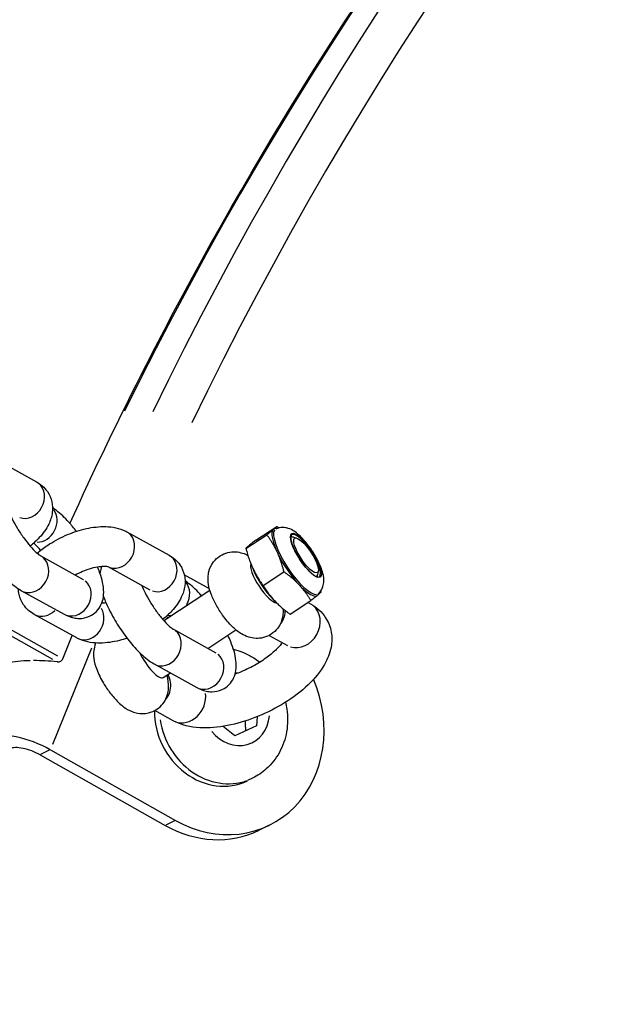
# Model space of a CAD drawing. Units: millimetres. Extents: x -5435 to 5587, y -5147 to 4352.
# Drawn here: x 10 to 84, y -677 to -553 of the extents above; entities that cross this region are included whole.
import ezdxf

# ---------------------------------------------------------------- set-up
doc = ezdxf.new("R2010")
doc.units = ezdxf.units.MM
doc.header["$LTSCALE"] = 70
doc.layers.add('SW_Toestellen', color=2, linetype='Continuous')

msp = doc.modelspace()

# ---------------------------------------------------------------- linework, layer by layer
at = {"layer": 'SW_Toestellen'}
for p, q in [((7.22, -607.88), (12.57, -610.84)), ((23.94, -617.12), (29.29, -620.08)), ((40.23, -618.17), (42.87, -616.44)), ((38.98, -619.22), (41.62, -617.49)), ((45.37, -617.92), (44.89, -617.8)), ((13.11, -620.18), (18.47, -623.15)), ((21.55, -621.51), (26.87, -624.46)), ((39.79, -621.64), (39.58, -621.1)), ((41.14, -623.9), (43.77, -622.17)), ((48.1, -622.07), (48.02, -622.56)), ((34.39, -624.34), (31.21, -622.55)), ((10.69, -624.56), (16.05, -627.52)), ((28.61, -628.31), (34.43, -624.49)), ((42.46, -625.71), (42.86, -626.1)), ((44.55, -627.52), (47.18, -625.79)), ((46.81, -626.04), (47.14, -626.22)), ((3.76, -627.09), (14.59, -633.2)), ((15.26, -632.81), (4.17, -626.57)), ((17.65, -630.52), (12.29, -627.55)), ((29.83, -629.43), (35.19, -632.39)), ((34.18, -631.83), (37.72, -629.5)), ((15.87, -633.16), (17.07, -630.2)), ((41.92, -630.2), (44.24, -631.47)), ((19.5, -631.81), (14.59, -643.95)), ((27.41, -633.8), (32.77, -636.77)), ((28.55, -635.52), (29.45, -634.93)), ((29.8, -640.96), (27.48, -639.68)), ((40.38, -640.46), (40.33, -641.61)), ((37.56, -642.85), (36.11, -641.67)), ((40.33, -641.61), (37.56, -642.85)), ((14.25, -644.65), (13.08, -645.23)), ((14.31, -644.62), (30.11, -653.53)), ((13.01, -645.26), (28.81, -654.17)), ((39.81, -648.22), (39.18, -648.52)), ((30.05, -653.56), (28.88, -654.14)), ((41.93, -654.13), (40.63, -654.77))]:
    msp.add_line(p, q, dxfattribs=at)
for centre, major_axis, ratio in [((473.14, -888.82), (196.04, -399.49), 0.875806), ((473.14, -888.82), (191.64, -390.51), 0.875806), ((46.56, -620.11), (1.81, -2.75), 0.281097), ((46.56, -620.11), (1.43, -2.17), 0.281097)]:
    msp.add_ellipse(centre, major_axis=major_axis, ratio=ratio, dxfattribs=at)
for centre, major_axis, ratio, start_param, end_param in [((471.4, -889.67), (-242.3, 493.75), 0.875806, 0.031581, 0.600042), ((473.14, -888.82), (-240.54, 490.16), 0.875806, 0.025767, 0.600368), ((466.64, -892.01), (-242.3, 493.75), 0.875806, 0.031301, 0.594714), ((471.84, -889.46), (-191.64, 390.51), 0.875806, 0, 3.141593), ((11.36, -613.02), (-1.21, -2.19), 0.84661, 0.15708, 2.984513), ((12.96, -616.02), (1.21, 2.19), 0.84661, 3.576164, 5.909664), ((22.73, -619.31), (-1.21, -2.19), 0.84661, 0.173342, 2.985369), ((45.25, -620.97), (-2.75, 4.19), 0.281097, 0.137038, 0.976707), ((45.38, -620.88), (2.68, -4.08), 0.281097, 3.265703, 6.159075), ((45.25, -620.97), (-2.75, 4.19), 0.281097, 6.043072, 6.24796), ((46.5, -620.15), (1.73, -2.64), 0.281097, 6.093904, 9.614059), ((46.26, -620.31), (-1.63, 2.49), 0.281097, 5.914945, 6.279826), ((46.25, -620.31), (-1.63, 2.49), 0.281097, 5.985919, 6.271397), ((11.9, -622.37), (-1.21, -2.19), 0.84661, 0.15708, 2.984513), ((28.08, -622.27), (-1.21, -2.19), 0.84661, 0.15708, 2.984513), ((45.25, -620.97), (2.75, -4.19), 0.281097, 4.325828, 5.165497), ((41.34, -623.54), (1.65, -2.51), 0.281097, 3.315735, 6.109043), ((41.9, -623.17), (-2.25, 3.43), 0.281097, 0.935266, 2.206327), ((17.26, -625.33), (1.21, 2.19), 0.84661, 3.298672, 6.126106), ((29.68, -625.26), (1.21, 2.19), 0.84661, 4.707438, 5.969205), ((46.26, -620.31), (1.63, -2.49), 0.281097, 0.003359, 0.36824), ((46.25, -620.31), (1.63, -2.49), 0.281097, 0.011788, 0.297266), ((45.25, -620.97), (2.75, -4.19), 0.281097, 5.373026, 6.212695), ((45.25, -620.97), (2.75, -4.19), 0.281097, 0.098445, 0.24344), ((13.5, -625.37), (-1.21, -2.19), 0.84661, 0.065298, 1.240658), ((18.86, -628.33), (1.21, 2.19), 0.84661, 3.282809, 5.824699), ((45.69, -628.85), (1.45, 2.63), 0.84661, 3.298672, 6.126106), ((29.68, -625.26), (-1.21, -2.19), 0.84661, 0.316334, 0.521566), ((28.62, -631.62), (-1.21, -2.19), 0.84661, 0.15708, 2.984513), ((25.31, -644.95), (-20.83, 8.44), 0.379965, 5.563983, 6.345786), ((25.31, -644.95), (-20.83, 8.44), 0.379965, 5.365657, 5.536102), ((26.9, -633.02), (1.65, -2.51), 0.281097, 4.268611, 6.283185), ((33.98, -634.58), (1.21, 2.19), 0.84661, 3.298672, 6.126106), ((35.32, -640.67), (6.61, -13.47), 0.875806, 5.376889, 7.791129), ((37.71, -639.5), (2.07, -4.22), 0.875806, 2.576141, 2.638656), ((31.25, -638.33), (-1.45, -2.63), 0.84661, 0.120612, 2.29162), ((35.32, -640.67), (3.85, -7.86), 0.875806, 4.193102, 6.283185), ((35.95, -640.36), (3.85, -7.86), 0.875806, 4.366075, 6.182285), ((37.71, -639.5), (2.07, -4.22), 0.875806, 4.972874, 7.262867), ((11.71, -645.9), (-5.56, 2.25), 0.379965, 4.384785, 5.955582), ((11.71, -645.9), (-2.78, 1.13), 0.379965, 4.384785, 5.955582), ((34.02, -641.31), (6.61, -13.47), 0.875806, 5.376889, 6.283185)]:
    msp.add_ellipse(centre, major_axis=major_axis, ratio=ratio, start_param=start_param, end_param=end_param, dxfattribs=at)
for points, knots in [([(16.78, -616.07), (19.83, -609.33), (23.04, -602.67), (50.77, -548.25), (82.73, -505.47), (151.66, -440.95), (186.61, -416.78), (224.34, -398.26)], [5.4501302, 5.4501302, 5.4501302, 5.4501302, 5.493995, 5.493995, 5.8138572, 5.8138572, 6.075021, 6.075021, 6.075021, 6.075021]), ([(12.57, -610.84), (13.07, -611.11), (13.56, -611.52), (14.2, -612.44), (14.39, -612.89), (14.6, -613.8), (14.61, -614.27), (14.48, -615.23), (14.32, -615.71), (13.8, -616.79), (13.39, -617.35), (12.57, -618.24), (12.18, -618.59), (11.76, -618.93)], [6.283185, 6.283185, 6.283185, 6.283185, 6.525939, 6.525939, 6.701138, 6.701138, 6.878722, 6.878722, 7.102637, 7.102637, 7.43324, 7.43324, 7.675369, 7.675369, 7.675369, 7.675369]), ([(9.11, -614.64), (9.11, -614.64), (9.12, -614.65), (9.23, -614.94), (9.37, -615.25), (9.72, -615.95), (9.94, -616.33), (10.41, -617.12), (10.68, -617.52), (11.23, -618.28), (11.51, -618.63), (12.03, -619.24), (12.28, -619.49), (12.69, -619.87), (12.85, -620.01), (13.04, -620.14), (13.09, -620.17), (13.11, -620.18)], [1.419756, 1.419756, 1.419756, 1.419756, 1.425595, 1.425595, 1.670243, 1.670243, 1.941008, 1.941008, 2.22338, 2.22338, 2.504827, 2.504827, 2.771485, 2.771485, 3.003845, 3.003845, 3.141593, 3.141593, 3.141593, 3.141593]), ([(17.6, -617.07), (17.28, -616.66), (16.96, -616.27), (16.13, -615.35), (15.61, -614.85), (14.91, -614.31), (14.75, -614.19), (14.58, -614.08)], [5.4601247, 5.4601247, 5.4601247, 5.4601247, 5.7043245, 5.7043245, 6.0844322, 6.0844322, 6.1952372, 6.1952372, 6.1952372, 6.1952372]), ([(4.29, -616.02), (4.36, -616.22), (4.44, -616.42), (4.81, -617.34), (5.17, -618.07), (5.97, -619.46), (6.39, -620.12), (7.28, -621.36), (7.75, -621.95), (8.74, -623.04), (9.25, -623.54), (10.08, -624.18), (10.37, -624.38), (10.69, -624.56)], [1.336681, 1.336681, 1.336681, 1.336681, 1.449723, 1.449723, 1.846397, 1.846397, 2.205601, 2.205601, 2.562732, 2.562732, 2.94284, 2.94284, 3.141593, 3.141593, 3.141593, 3.141593]), ([(12.65, -619.84), (13.05, -619.48), (13.49, -619.15), (14.65, -618.37), (15.41, -617.96), (16.96, -617.27), (17.76, -616.99), (19.37, -616.59), (20.18, -616.48), (21.83, -616.46), (22.67, -616.56), (23.65, -616.97), (23.79, -617.04), (23.94, -617.12)], [4.444631, 4.444631, 4.444631, 4.444631, 4.691772, 4.691772, 5.067143, 5.067143, 5.434267, 5.434267, 5.812889, 5.812889, 6.213358, 6.213358, 6.283185, 6.283185, 6.283185, 6.283185]), ([(42.53, -616.77), (42.51, -616.78), (42.49, -616.8), (42.45, -616.83), (42.43, -616.85), (42.4, -616.87)], [0.30402186, 0.30402186, 0.30402186, 0.30402186, 0.3308878, 0.3308878, 0.35775374, 0.35775374, 0.35775374, 0.35775374]), ([(48.1, -624.93), (48.27, -624.78), (48.4, -624.61), (48.62, -624.24), (48.69, -624.05), (48.8, -623.62), (48.81, -623.4), (48.8, -622.81), (48.72, -622.47), (48.48, -621.65), (48.26, -621.15), (47.8, -620.26), (47.56, -619.86), (47.06, -619.11), (46.79, -618.75), (46.23, -618.08), (45.93, -617.77), (45.25, -617.17), (44.9, -616.89), (44.17, -616.65), (44.01, -616.61), (43.57, -616.57), (43.27, -616.59), (42.88, -616.72), (42.81, -616.75), (42.74, -616.78)], [5.239346, 5.239346, 5.239346, 5.239346, 5.339405, 5.339405, 5.457989, 5.457989, 5.627431, 5.627431, 5.955346, 5.955346, 6.431026, 6.431026, 6.805624, 6.805624, 7.168188, 7.168188, 7.547366, 7.547366, 8.006728, 8.006728, 8.122255, 8.122255, 8.273727, 8.273727, 8.307674, 8.307674, 8.307674, 8.307674]), ([(13.1, -619.46), (13.1, -619.46), (13.09, -619.45), (12.83, -619.15), (12.58, -618.9), (12.31, -618.64), (12.26, -618.6), (12.21, -618.55)], [5.6416577, 5.6416577, 5.6416577, 5.6416577, 5.6464197, 5.6464197, 5.9130781, 5.9130781, 5.9803935, 5.9803935, 5.9803935, 5.9803935]), ([(44.66, -617.64), (44.63, -617.71), (44.62, -617.83), (44.65, -618.14), (44.69, -618.34), (44.83, -618.78), (44.93, -619.04), (45.18, -619.58), (45.33, -619.87), (45.67, -620.45), (45.86, -620.74), (46.26, -621.28), (46.46, -621.54), (46.87, -622), (47.07, -622.2), (47.43, -622.53), (47.6, -622.65), (47.88, -622.8), (47.99, -622.83), (48.06, -622.83), (48.07, -622.83), (48.07, -622.83)], [2.250402, 2.250402, 2.250402, 2.250402, 2.549864, 2.549864, 2.842425, 2.842425, 3.150446, 3.150446, 3.464523, 3.464523, 3.780588, 3.780588, 4.096702, 4.096702, 4.410957, 4.410957, 4.719306, 4.719306, 5.011464, 5.011464, 5.013433, 5.013433, 5.013433, 5.013433]), ([(43.65, -626.83), (43.67, -626.99), (43.67, -627.16), (43.65, -627.56), (43.63, -627.79), (43.48, -628.41), (43.31, -628.85), (42.77, -629.57), (42.48, -629.85), (41.85, -630.25), (41.52, -630.39), (40.86, -630.56), (40.54, -630.59), (39.89, -630.56), (39.59, -630.5), (38.96, -630.3), (38.68, -630.16), (37.96, -629.73), (37.61, -629.43), (36.82, -628.66), (36.42, -628.17), (35.75, -627.23), (35.48, -626.8), (34.99, -625.91), (34.77, -625.46), (34.37, -624.38), (34.15, -623.82), (34.22, -622.63), (34.25, -622.4), (34.41, -621.78), (34.58, -621.35), (35.12, -620.64), (35.41, -620.36), (36.04, -619.96), (36.37, -619.83), (37.03, -619.66), (37.36, -619.64), (38.01, -619.67), (38.3, -619.74), (38.82, -619.9), (39.04, -620), (39.23, -620.1)], [0.60639, 0.60639, 0.60639, 0.60639, 0.710564, 0.710564, 0.823077, 0.823077, 0.980042, 0.980042, 1.083033, 1.083033, 1.175593, 1.175593, 1.277525, 1.277525, 1.408774, 1.408774, 1.604905, 1.604905, 1.991604, 1.991604, 2.510138, 2.510138, 2.916398, 2.916398, 3.332569, 3.332569, 3.860867, 3.860867, 3.970139, 3.970139, 4.124512, 4.124512, 4.226922, 4.226922, 4.3195, 4.3195, 4.421887, 4.421887, 4.554182, 4.554182, 4.694024, 4.694024, 4.694024, 4.694024]), ([(42.81, -619.45), (42.85, -619.53), (42.89, -619.61), (42.95, -619.75), (42.99, -619.83), (43.03, -619.91)], [0.30402186, 0.30402186, 0.30402186, 0.30402186, 0.3308878, 0.3308878, 0.35775374, 0.35775374, 0.35775374, 0.35775374]), ([(29.29, -620.08), (29.79, -620.36), (30.28, -620.76), (30.92, -621.68), (31.11, -622.13), (31.32, -623.05), (31.33, -623.51), (31.2, -624.47), (31.04, -624.95), (30.52, -626.04), (30.11, -626.6), (29.29, -627.49), (28.9, -627.84), (28.49, -628.17)], [0, 0, 0, 0, 0.242753, 0.242753, 0.417952, 0.417952, 0.595537, 0.595537, 0.819451, 0.819451, 1.150054, 1.150054, 1.392184, 1.392184, 1.392184, 1.392184]), ([(16.05, -627.52), (16.4, -627.71), (16.78, -627.89), (17.48, -628.03), (17.72, -628.07), (18.37, -628.06), (18.82, -627.98), (19.58, -627.64), (19.89, -627.42), (20.38, -626.91), (20.57, -626.63), (20.86, -626.01), (20.95, -625.69), (21.07, -624.93), (21.05, -624.53), (20.91, -623.33), (20.67, -622.57), (20.31, -621.69), (20.28, -621.62), (20.25, -621.55)], [3.141593, 3.141593, 3.141593, 3.141593, 3.355965, 3.355965, 3.451868, 3.451868, 3.589712, 3.589712, 3.693302, 3.693302, 3.799108, 3.799108, 3.93187, 3.93187, 4.142602, 4.142602, 4.591315, 4.591315, 4.632262, 4.632262, 4.632262, 4.632262]), ([(17.43, -622.57), (17.74, -622.4), (18.06, -622.25), (18.76, -621.95), (19.14, -621.82), (19.86, -621.62), (20.19, -621.55), (20.75, -621.47), (20.99, -621.46), (21.33, -621.47), (21.44, -621.49), (21.54, -621.51), (21.56, -621.52), (21.56, -621.52)], [4.876118, 4.876118, 4.876118, 4.876118, 5.107079, 5.107079, 5.373583, 5.373583, 5.63048, 5.63048, 5.864817, 5.864817, 6.067302, 6.067302, 6.181344, 6.181344, 6.181344, 6.181344]), ([(20.8, -621.48), (20.69, -621.75), (20.63, -622), (20.58, -622.28), (20.58, -622.33), (20.57, -622.37)], [0.6828265, 0.6828265, 0.6828265, 0.6828265, 0.7902776, 0.7902776, 0.8101493, 0.8101493, 0.8101493, 0.8101493]), ([(33.37, -625.18), (33.37, -625.17), (33.36, -625.16), (32.85, -624.59), (32.33, -624.09), (31.63, -623.55), (31.47, -623.43), (31.3, -623.32)], [5.6996061, 5.6996061, 5.6996061, 5.6996061, 5.7043245, 5.7043245, 6.0844322, 6.0844322, 6.1952372, 6.1952372, 6.1952372, 6.1952372]), ([(12.29, -627.55), (11.79, -627.28), (11.3, -626.87), (10.67, -625.95), (10.47, -625.5), (10.32, -624.8), (10.29, -624.55), (10.28, -624.31)], [3.1415927, 3.1415927, 3.1415927, 3.1415927, 3.3843461, 3.3843461, 3.5595451, 3.5595451, 3.6546741, 3.6546741, 3.6546741, 3.6546741]), ([(25.83, -623.88), (25.83, -623.89), (25.84, -623.89), (25.95, -624.18), (26.09, -624.49), (26.44, -625.19), (26.66, -625.58), (27.14, -626.37), (27.4, -626.77), (27.95, -627.52), (28.23, -627.88), (28.76, -628.48), (29, -628.74), (29.41, -629.12), (29.57, -629.25), (29.76, -629.39), (29.81, -629.42), (29.83, -629.43)], [1.419756, 1.419756, 1.419756, 1.419756, 1.425595, 1.425595, 1.670243, 1.670243, 1.941008, 1.941008, 2.22338, 2.22338, 2.504827, 2.504827, 2.771485, 2.771485, 3.003845, 3.003845, 3.141593, 3.141593, 3.141593, 3.141593]), ([(45.53, -623.65), (45.59, -623.72), (45.65, -623.78), (45.76, -623.89), (45.81, -623.95), (45.87, -624.01)], [0.30402186, 0.30402186, 0.30402186, 0.30402186, 0.3308878, 0.3308878, 0.35775374, 0.35775374, 0.35775374, 0.35775374]), ([(21.01, -625.27), (21.08, -625.47), (21.16, -625.67), (21.53, -626.58), (21.9, -627.31), (22.69, -628.7), (23.11, -629.36), (24.01, -630.61), (24.47, -631.19), (25.46, -632.29), (25.98, -632.79), (26.8, -633.43), (27.09, -633.63), (27.41, -633.8)], [1.336681, 1.336681, 1.336681, 1.336681, 1.449723, 1.449723, 1.846397, 1.846397, 2.205601, 2.205601, 2.562732, 2.562732, 2.94284, 2.94284, 3.141593, 3.141593, 3.141593, 3.141593]), ([(47.97, -625.17), (47.99, -625.15), (48.01, -625.14), (48.05, -625.1), (48.07, -625.09), (48.09, -625.07)], [0.30402186, 0.30402186, 0.30402186, 0.30402186, 0.3308878, 0.3308878, 0.35775374, 0.35775374, 0.35775374, 0.35775374]), ([(21.33, -626.09), (21.25, -626.1), (21.18, -626.12), (20.99, -626.14), (20.88, -626.15), (20.79, -626.16)], [2.4229394, 2.4229394, 2.4229394, 2.4229394, 2.4888878, 2.4888878, 2.5858891, 2.5858891, 2.5858891, 2.5858891]), ([(47.14, -626.22), (47.86, -626.62), (48.54, -627.2), (49.39, -628.51), (49.63, -629.14), (49.86, -630.43), (49.83, -631.08), (49.57, -632.48), (49.27, -633.19), (48.36, -634.8), (47.65, -635.65), (45.95, -637.27), (44.95, -638.03), (42.81, -639.35), (41.69, -639.92), (39.4, -640.86), (38.24, -641.23), (35.9, -641.75), (34.73, -641.89), (32.42, -641.84), (31.27, -641.66), (30.05, -641.09), (29.92, -641.02), (29.8, -640.96)], [0, 0, 0, 0, 0.256156, 0.256156, 0.44001, 0.44001, 0.631409, 0.631409, 0.88326, 0.88326, 1.244161, 1.244161, 1.624523, 1.624523, 1.985143, 1.985143, 2.342228, 2.342228, 2.710602, 2.710602, 3.097419, 3.097419, 3.141593, 3.141593, 3.141593, 3.141593]), ([(43.29, -628.8), (43.29, -628.8), (43.29, -628.8), (43.48, -628.6), (43.63, -628.37), (43.86, -627.81), (43.93, -627.48), (43.93, -627.11), (43.93, -627.08), (43.93, -627.06)], [-0.7771789, -0.7771789, -0.7771789, -0.7771789, -0.7757881, -0.7757881, -0.6354427, -0.6354427, -0.4694162, -0.4694162, -0.457006, -0.457006, -0.457006, -0.457006]), ([(29.12, -627.97), (29.11, -627.96), (29.1, -627.95), (29.03, -627.89), (28.98, -627.84), (28.93, -627.8)], [5.89952077, 5.89952077, 5.89952077, 5.89952077, 5.9130781, 5.9130781, 5.98039346, 5.98039346, 5.98039346, 5.98039346]), ([(23.99, -630.56), (23.67, -630.67), (23.35, -630.76), (22.22, -631.04), (21.4, -631.16), (19.76, -631.18), (18.92, -631.08), (17.94, -630.66), (17.79, -630.59), (17.65, -630.52)], [2.1450909, 2.1450909, 2.1450909, 2.1450909, 2.2926739, 2.2926739, 2.6712959, 2.6712959, 3.0717658, 3.0717658, 3.1415927, 3.1415927, 3.1415927, 3.1415927]), ([(32.77, -636.77), (33.12, -636.96), (33.5, -637.13), (34.2, -637.28), (34.44, -637.31), (35.1, -637.31), (35.54, -637.23), (36.3, -636.88), (36.61, -636.66), (37.1, -636.16), (37.29, -635.87), (37.59, -635.26), (37.67, -634.93), (37.79, -634.18), (37.77, -633.77), (37.63, -632.57), (37.39, -631.82), (36.95, -630.73), (36.83, -630.46), (36.7, -630.17)], [3.141593, 3.141593, 3.141593, 3.141593, 3.355965, 3.355965, 3.451868, 3.451868, 3.589712, 3.589712, 3.693302, 3.693302, 3.799108, 3.799108, 3.93187, 3.93187, 4.142602, 4.142602, 4.591315, 4.591315, 4.745258, 4.745258, 4.745258, 4.745258]), ([(20.03, -631.16), (20.03, -631.17), (20.02, -631.18), (19.88, -631.53), (19.82, -631.83), (19.74, -632.48), (19.76, -632.79), (19.86, -633.62), (20, -634.05), (20.38, -635.07), (20.67, -635.65), (21.26, -636.65), (21.55, -637.07), (22.17, -637.87), (22.5, -638.26), (23.32, -639.05), (23.75, -639.46), (24.83, -639.89), (25.05, -639.96), (25.69, -640.07), (26.16, -640.1), (27.04, -639.89), (27.41, -639.74), (28.04, -639.33), (28.3, -639.08), (28.72, -638.55), (28.87, -638.26), (29.11, -637.66), (29.17, -637.35), (29.25, -636.7), (29.23, -636.39), (29.17, -635.95), (29.15, -635.8), (29.11, -635.65)], [2.250408, 2.250408, 2.250408, 2.250408, 2.254431, 2.254431, 2.384287, 2.384287, 2.577188, 2.577188, 2.95294, 2.95294, 3.48018, 3.48018, 3.887024, 3.887024, 4.302125, 4.302125, 4.825388, 4.825388, 4.940758, 4.940758, 5.099927, 5.099927, 5.203407, 5.203407, 5.295961, 5.295961, 5.39753, 5.39753, 5.527944, 5.527944, 5.722135, 5.722135, 5.834521, 5.834521, 5.834521, 5.834521]), ([(37.4, -631.95), (38.14, -632.12), (38.85, -632.4), (39.93, -633), (40.34, -633.28), (40.73, -633.58)], [5.8316833, 5.8316833, 5.8316833, 5.8316833, 6.0987806, 6.0987806, 6.2759739, 6.2759739, 6.2759739, 6.2759739]), ([(43.55, -631.1), (43.55, -631.1), (43.55, -631.11), (43.4, -631.32), (43.19, -631.58), (42.63, -632.16), (42.26, -632.49), (41.37, -633.17), (40.84, -633.53), (39.68, -634.2), (39.04, -634.52), (38.13, -634.9), (37.87, -635), (37.61, -635.09)], [0.960881, 0.960881, 0.960881, 0.960881, 0.966157, 0.966157, 1.181953, 1.181953, 1.42491, 1.42491, 1.689847, 1.689847, 1.967085, 1.967085, 2.076896, 2.076896, 2.076896, 2.076896]), ([(15.19, -633.54), (15.26, -633.54), (15.33, -633.54), (15.48, -633.51), (15.55, -633.48), (15.67, -633.41), (15.72, -633.37), (15.81, -633.27), (15.85, -633.22), (15.87, -633.16)], [0.08283933, 0.08283933, 0.08283933, 0.08283933, 0.10591755, 0.10591755, 0.12899578, 0.12899578, 0.14770303, 0.14770303, 0.16641029, 0.16641029, 0.16641029, 0.16641029]), ([(28.85, -638.28), (28.85, -638.28), (28.85, -638.28), (29.04, -638.08), (29.19, -637.85), (29.42, -637.3), (29.49, -636.96), (29.5, -636.29), (29.45, -635.94), (29.3, -635.44), (29.24, -635.28), (29.17, -635.12)], [-0.7771789, -0.7771789, -0.7771789, -0.7771789, -0.7757881, -0.7757881, -0.6354427, -0.6354427, -0.4694162, -0.4694162, -0.3105271, -0.3105271, -0.2325041, -0.2325041, -0.2325041, -0.2325041]), ([(43.97, -638.64), (44.04, -638.92), (44.09, -639.2), (44.28, -640.43), (44.27, -641.4), (43.95, -643.25), (43.65, -644.14), (42.77, -645.73), (42.21, -646.44), (41.03, -647.51), (40.44, -647.91), (39.81, -648.22)], [7.015094, 7.015094, 7.015094, 7.015094, 7.120924, 7.120924, 7.464531, 7.464531, 7.793457, 7.793457, 8.102615, 8.102615, 8.343949, 8.343949, 8.343949, 8.343949]), ([(187.51, -1302.57), (164.08, -1282.75), (142.03, -1260.91), (83.62, -1193.43), (51.53, -1143.54), (2.48, -1036.9), (-14.47, -980.17), (-31.5, -865.61), (-31.58, -807.81), (-17.71, -716), (-8.58, -680.63), (3.97, -647.06)], [4.040963, 4.040963, 4.040963, 4.040963, 4.212447, 4.212447, 4.532881, 4.532881, 4.853355, 4.853355, 5.173771, 5.173771, 5.3842, 5.3842, 5.3842, 5.3842])]:
    msp.add_open_spline(points, degree=3, knots=knots, dxfattribs=at)
for points, weights in [([(41.62, -617.49), (42.12, -617.1), (42.4, -616.87)], [1, 1.06910402063, 1.07647114341]), ([(42.53, -616.77), (42.77, -616.56), (42.87, -616.44)], [1.07647114341, 1.06910402063, 1]), ([(42.87, -616.44), (43.01, -616.54), (43.14, -616.64)], [1, 1.00888196468, 1.0167440325]), ([(40.23, -618.17), (39.19, -618.97), (38.98, -619.22)], [1, 1.15470053838, 1]), ([(42.81, -619.45), (42.34, -618.49), (41.62, -617.49)], [1.07647114341, 1.06910402063, 1]), ([(38.98, -619.22), (39.64, -621.83), (41.14, -623.9)], [1, 1.15470053838, 1]), ([(43.77, -622.17), (43.46, -620.91), (43.03, -619.91)], [1, 1.06910402063, 1.07647114341]), ([(45.53, -623.65), (44.8, -622.91), (43.77, -622.17)], [1.07647114341, 1.06910402063, 1]), ([(41.14, -623.9), (42.42, -625.99), (44.55, -627.52)], [1, 1.15470053838, 1]), ([(47.18, -625.79), (46.56, -624.79), (45.87, -624.01)], [1, 1.06910402063, 1.07647114341]), ([(48.43, -624.74), (48.33, -624.86), (48.09, -625.07)], [1, 1.06910402063, 1.07647114341]), ([(48.4, -624.61), (48.41, -624.67), (48.43, -624.74)], [1.00690689263, 1.00353418599, 1]), ([(47.97, -625.17), (47.69, -625.41), (47.18, -625.79)], [1.07647114341, 1.06910402063, 1]), ([(38.98, -642.22), (38.92, -641.58), (38.93, -640.99)], [1.00514566274, 1.06171766841, 1.07396574541])]:
    msp.add_rational_spline(points, weights, degree=2, dxfattribs=at)
for points in [[(18.47, -623.15), (18.48, -623.15), (18.48, -623.15), (18.48, -623.15)], [(35.19, -632.39), (35.2, -632.4), (35.2, -632.4), (35.2, -632.4)], [(29, -635.23), (29.04, -635.37), (29.08, -635.51), (29.11, -635.65)]]:
    msp.add_open_spline(points, degree=3, dxfattribs=at)

doc.saveas('drawing.dxf')
